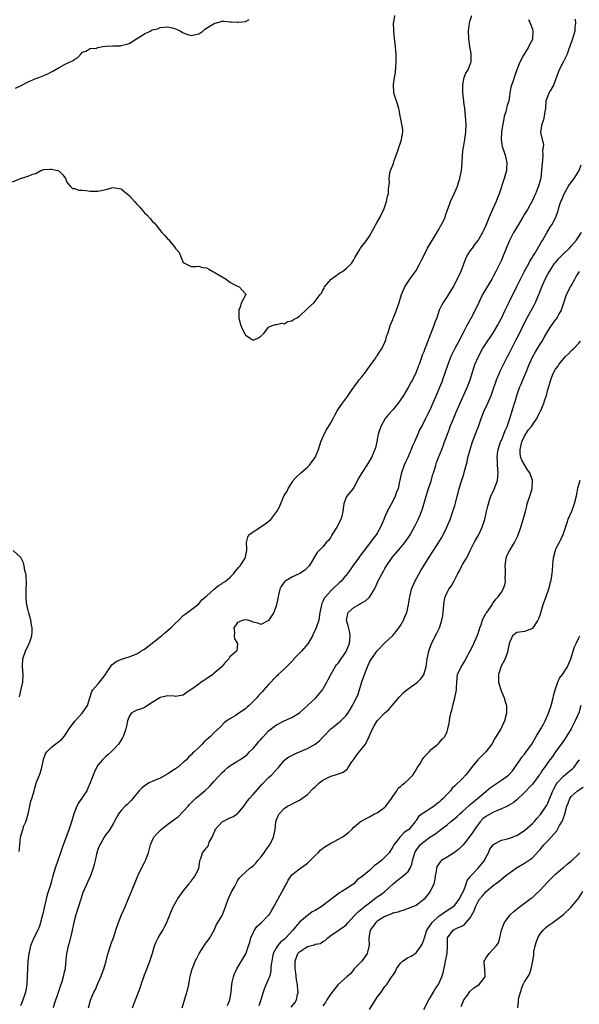
# Model space of a CAD drawing. Units: inches. Extents: x 2655000 to 2658000, y 1551019 to 1554000.
# Drawn here: x 2655199 to 2655343, y 1553244 to 1553498 of the extents above; entities that cross this region are included whole.
import ezdxf

# ---------------------------------------------------------------- set-up
doc = ezdxf.new("R2010")
doc.units = ezdxf.units.IN
doc.header["$MEASUREMENT"] = 0
doc.layers.add('LD26551551_2ft', color=191, linetype='Continuous')

msp = doc.modelspace()

# ---------------------------------------------------------------- linework, layer by layer
at = {"layer": 'LD26551551_2ft'}
for points, elevation in [([(2655197, 1553456.08), (2655199, 1553456.99), (2655201, 1553457.55), (2655202.08, 1553458.08), (2655203, 1553458.26), (2655204.23, 1553459), (2655204.79, 1553459.21), (2655205, 1553459.25), (2655206.63, 1553459.37), (2655207, 1553459.35), (2655208.69, 1553459), (2655209, 1553458.85), (2655209.9, 1553457.9), (2655210.64, 1553457), (2655211, 1553456.05), (2655211.84, 1553455), (2655212.41, 1553454.41), (2655213, 1553454.39), (2655213.97, 1553453.97), (2655215, 1553453.99), (2655215.83, 1553453.83), (2655217, 1553453.73), (2655219, 1553453.68), (2655219.85, 1553453.85), (2655221, 1553454.14), (2655222.54, 1553454.54), (2655223, 1553454.68), (2655224.39, 1553454.39), (2655225, 1553454.29), (2655225.68, 1553453.68), (2655226.53, 1553453), (2655227, 1553452.59), (2655228.38, 1553451), (2655229, 1553450.34), (2655229.68, 1553449.68), (2655231, 1553448.08), (2655231.57, 1553447.57), (2655232.51, 1553446.51), (2655233, 1553445.91), (2655233.48, 1553445.48), (2655233.89, 1553445), (2655235.48, 1553443), (2655236.28, 1553442.28), (2655237, 1553441.33), (2655237.18, 1553441.18), (2655238.62, 1553439.38), (2655238.98, 1553438.98), (2655239, 1553438.92), (2655239.9, 1553437.9), (2655240.24, 1553437), (2655241, 1553435.32), (2655241.48, 1553435), (2655243, 1553434.23), (2655244.23, 1553434.23), (2655245, 1553434.36), (2655245.99, 1553433.99), (2655247, 1553433.89), (2655247.55, 1553433.55), (2655248.58, 1553433), (2655249, 1553432.8), (2655251, 1553431.58), (2655252.02, 1553431), (2655253, 1553430.24), (2655253.81, 1553429.81), (2655255, 1553429.14), (2655255.43, 1553429), (2655257, 1553427.17), (2655257.21, 1553427), (2655257, 1553426.89), (2655255.98, 1553425), (2655255.57, 1553423.57), (2655255.29, 1553423), (2655255.31, 1553421.31), (2655255.28, 1553421), (2655255.38, 1553420.62), (2655255.85, 1553419), (2655256.19, 1553418.19), (2655256.84, 1553416.84), (2655257, 1553416.56), (2655258.26, 1553415.74), (2655259, 1553415.28), (2655260.25, 1553415.75), (2655261, 1553416.28), (2655261.74, 1553417), (2655263, 1553418.63), (2655263.89, 1553419), (2655264.74, 1553419.26), (2655265, 1553419.26), (2655266.41, 1553419.59), (2655267, 1553419.49), (2655267.95, 1553420.05), (2655269, 1553420.2), (2655269.45, 1553420.55), (2655270.29, 1553421), (2655271, 1553421.48), (2655273, 1553423.38), (2655273.85, 1553424.15), (2655274.7, 1553425), (2655275, 1553425.33), (2655276.26, 1553427), (2655276.6, 1553427.4), (2655277, 1553428.15), (2655277.32, 1553428.68), (2655277.42, 1553429), (2655279.14, 1553431), (2655281, 1553432.36), (2655281.38, 1553432.62), (2655282.04, 1553433), (2655283, 1553433.72), (2655284.37, 1553435), (2655285, 1553435.96), (2655285.33, 1553436.67), (2655286.35, 1553438.35), (2655286.72, 1553439), (2655288.23, 1553441), (2655289, 1553442.12), (2655289.51, 1553443), (2655290.01, 1553443.99), (2655291, 1553445.66), (2655291.75, 1553447), (2655292.12, 1553447.88), (2655292.72, 1553449), (2655293.43, 1553451), (2655293.63, 1553452.37), (2655293.89, 1553453), (2655293.91, 1553453.91), (2655294.01, 1553455), (2655294.17, 1553455.83), (2655294.07, 1553457), (2655294.26, 1553458.26), (2655294.46, 1553459), (2655295, 1553460.42), (2655295.17, 1553460.83), (2655295.32, 1553461.32), (2655296.37, 1553464.37), (2655296.55, 1553465), (2655297, 1553466.14), (2655297.3, 1553467), (2655297.48, 1553468.52), (2655297.58, 1553469), (2655297.58, 1553469.58), (2655297, 1553472.67), (2655296.93, 1553473), (2655296.65, 1553474.65), (2655296.58, 1553475), (2655295.94, 1553477), (2655295.68, 1553477.68), (2655295.31, 1553479), (2655295.27, 1553479.27), (2655295.19, 1553481), (2655295.19, 1553481.19), (2655295.47, 1553483), (2655295.72, 1553484.28), (2655295.78, 1553485.78), (2655295.9, 1553487), (2655295.86, 1553489), (2655295.78, 1553489.78), (2655295.68, 1553491), (2655295.54, 1553492.46), (2655295.45, 1553493), (2655295.26, 1553495), (2655295.27, 1553495.27), (2655295.2, 1553497), (2655295.26, 1553497.26), (2655295.57, 1553499)], 8486), ([(2655198.72, 1553283.28), (2655198.82, 1553285), (2655199.01, 1553287.01), (2655199.6, 1553289), (2655199.92, 1553289.92), (2655200.38, 1553291), (2655200.54, 1553291.46), (2655200.97, 1553293), (2655201.43, 1553295), (2655201.72, 1553296.28), (2655201.95, 1553297), (2655202.34, 1553298.34), (2655202.51, 1553299), (2655202.63, 1553299.37), (2655203.19, 1553301.19), (2655203.88, 1553303), (2655204.22, 1553303.78), (2655204.55, 1553305), (2655204.99, 1553307.01), (2655205.49, 1553308.51), (2655205.78, 1553309), (2655207, 1553310.27), (2655209.7, 1553312.3), (2655210.28, 1553313), (2655211, 1553314.03), (2655211.61, 1553315), (2655213.05, 1553316.95), (2655214.89, 1553319), (2655216.31, 1553321), (2655216.93, 1553322.93), (2655217.39, 1553324.61), (2655217.64, 1553325), (2655219, 1553326.49), (2655219.42, 1553327), (2655220.12, 1553327.88), (2655220.92, 1553329), (2655221, 1553329.17), (2655222.27, 1553331), (2655222.56, 1553331.44), (2655223, 1553331.82), (2655223.68, 1553332.32), (2655225.05, 1553332.95), (2655227, 1553333.56), (2655229, 1553334.32), (2655230.04, 1553335), (2655230.64, 1553335.36), (2655231, 1553335.55), (2655235, 1553338.72), (2655235.4, 1553339), (2655236.24, 1553339.76), (2655237.8, 1553341), (2655239, 1553342.26), (2655239.85, 1553343), (2655241, 1553344.2), (2655241.45, 1553344.55), (2655242.07, 1553345), (2655245, 1553347.2), (2655245.78, 1553348.22), (2655247, 1553349.23), (2655248.95, 1553351), (2655250.05, 1553351.95), (2655251, 1553352.45), (2655251.32, 1553352.68), (2655251.81, 1553353), (2655253, 1553354.03), (2655254, 1553355), (2655254.4, 1553355.6), (2655255, 1553356.21), (2655255.34, 1553356.66), (2655255.65, 1553357), (2655256.93, 1553359), (2655257.38, 1553361), (2655257.37, 1553361.37), (2655257.28, 1553363), (2655257.6, 1553364.4), (2655257.92, 1553365), (2655259, 1553365.83), (2655261, 1553367.1), (2655262.14, 1553367.86), (2655263.58, 1553369), (2655265.13, 1553371), (2655265.77, 1553372.23), (2655266.91, 1553375), (2655267, 1553375.16), (2655267.74, 1553376.26), (2655268.02, 1553377), (2655269, 1553378.45), (2655269.34, 1553379), (2655270.1, 1553379.9), (2655271.27, 1553381), (2655273, 1553382.49), (2655273.51, 1553383), (2655274.12, 1553383.88), (2655275.04, 1553385), (2655275.87, 1553387), (2655276.45, 1553389), (2655277.28, 1553391), (2655277.9, 1553392.1), (2655279, 1553393.89), (2655279.62, 1553395), (2655280.08, 1553395.92), (2655280.7, 1553397), (2655281, 1553397.49), (2655282.04, 1553399), (2655283.31, 1553400.69), (2655284.75, 1553402.75), (2655285.79, 1553404.21), (2655286.38, 1553405), (2655287, 1553405.78), (2655287.94, 1553407), (2655289, 1553408.47), (2655289.35, 1553409), (2655290.43, 1553410.43), (2655290.84, 1553411), (2655290.9, 1553411.1), (2655291, 1553411.22), (2655291.68, 1553412.32), (2655292.15, 1553413), (2655293, 1553414.75), (2655293.1, 1553415), (2655293.51, 1553416.49), (2655293.73, 1553417), (2655294.11, 1553418.11), (2655294.37, 1553419), (2655295, 1553420.61), (2655295.1, 1553420.9), (2655295.26, 1553421.26), (2655295.99, 1553423), (2655296.69, 1553425), (2655297.29, 1553427), (2655297.78, 1553428.22), (2655298.14, 1553429), (2655299.41, 1553431), (2655300.06, 1553431.94), (2655300.86, 1553433), (2655301, 1553433.22), (2655301.97, 1553435), (2655302.29, 1553435.71), (2655303, 1553437.04), (2655303.97, 1553439), (2655305, 1553440.69), (2655305.17, 1553441), (2655307, 1553443.98), (2655307.35, 1553444.65), (2655307.57, 1553445), (2655308.48, 1553447), (2655308.6, 1553447.4), (2655309.11, 1553448.89), (2655309.27, 1553449.27), (2655309.92, 1553451), (2655310.88, 1553453), (2655311.72, 1553455), (2655311.97, 1553455.97), (2655312.28, 1553457), (2655312.69, 1553459), (2655312.94, 1553461), (2655313.02, 1553463), (2655313.2, 1553464.8), (2655313.21, 1553465), (2655313.59, 1553467), (2655313.76, 1553468.24), (2655313.88, 1553469), (2655313.9, 1553471), (2655313.77, 1553473), (2655313.59, 1553475), (2655313.36, 1553476.64), (2655313.29, 1553477), (2655313.07, 1553479), (2655313.06, 1553480.94), (2655313.11, 1553481.11), (2655313.45, 1553483), (2655313.86, 1553484.14), (2655314.42, 1553485), (2655315, 1553486.43), (2655315.21, 1553487), (2655315.25, 1553488.75), (2655315.23, 1553489), (2655315.18, 1553489.18), (2655314.9, 1553490.9), (2655314.88, 1553491.12), (2655314.6, 1553493), (2655314.51, 1553495), (2655314.79, 1553497), (2655315, 1553497.74), (2655315.43, 1553499)], 8488), ([(2655197.77, 1553480.23), (2655199, 1553480.89), (2655201, 1553481.94), (2655203, 1553482.75), (2655203.73, 1553483), (2655204.65, 1553483.35), (2655205, 1553483.52), (2655206.06, 1553483.94), (2655207, 1553484.5), (2655207.36, 1553484.64), (2655209, 1553485.63), (2655210.34, 1553486.34), (2655212.62, 1553487.38), (2655213, 1553487.79), (2655213.78, 1553488.22), (2655214.57, 1553489), (2655215, 1553489.53), (2655215.84, 1553489.84), (2655217, 1553490.47), (2655218.63, 1553490.63), (2655219, 1553490.75), (2655220.22, 1553491), (2655220.91, 1553491.09), (2655222.79, 1553491.21), (2655223, 1553491.23), (2655224.77, 1553491.23), (2655225, 1553491.27), (2655226.41, 1553491.59), (2655227, 1553491.8), (2655227.77, 1553492.23), (2655228.91, 1553493), (2655231, 1553494.31), (2655232.46, 1553495), (2655233, 1553495.29), (2655234.39, 1553495.61), (2655235, 1553495.96), (2655236, 1553496), (2655237, 1553496.11), (2655238.18, 1553495.82), (2655239, 1553495.6), (2655239.42, 1553495.42), (2655240.26, 1553495), (2655240.71, 1553494.71), (2655241, 1553494.58), (2655242.15, 1553494.15), (2655243, 1553493.86), (2655244.12, 1553494.12), (2655245, 1553494.25), (2655246.02, 1553495), (2655246.55, 1553495.45), (2655247, 1553495.74), (2655249, 1553496.99), (2655251, 1553497.52), (2655251.52, 1553497.52), (2655253, 1553497.4), (2655253.35, 1553497.35), (2655255, 1553497.26), (2655255.27, 1553497.27), (2655257, 1553497.51), (2655257.98, 1553497.98)], 8484), ([(2655330.01, 1553498.01), (2655330.46, 1553497), (2655331, 1553495.51), (2655331.15, 1553495), (2655331.07, 1553493.07), (2655331.07, 1553493), (2655331, 1553492.84), (2655330.36, 1553491.64), (2655330.13, 1553491), (2655328.87, 1553489), (2655328.75, 1553488.75), (2655327.76, 1553487), (2655327, 1553485.02), (2655326.47, 1553483.53), (2655326.31, 1553483), (2655325.94, 1553481.94), (2655325.6, 1553481), (2655325.48, 1553480.52), (2655325.19, 1553479), (2655324.93, 1553477), (2655324.44, 1553475.56), (2655324.36, 1553475), (2655324.14, 1553474.14), (2655323.74, 1553473), (2655323.61, 1553472.39), (2655323.35, 1553471), (2655323.07, 1553469.07), (2655322.94, 1553467), (2655323.23, 1553465.23), (2655323.3, 1553465), (2655323.48, 1553464.52), (2655324, 1553463), (2655324.17, 1553462.17), (2655324.45, 1553461), (2655324.36, 1553459.64), (2655324.3, 1553459), (2655323.75, 1553457), (2655322.42, 1553453), (2655322.01, 1553451.99), (2655321.63, 1553451), (2655320.71, 1553449), (2655319.84, 1553447), (2655319, 1553444.86), (2655318.43, 1553443.57), (2655318.15, 1553443), (2655317, 1553441.02), (2655316.11, 1553439.89), (2655315.44, 1553439), (2655315, 1553438.36), (2655314.14, 1553437), (2655313.77, 1553436.23), (2655312.56, 1553433), (2655311.62, 1553431), (2655310.54, 1553429), (2655309.94, 1553428.06), (2655309, 1553426.52), (2655307.97, 1553425), (2655307.63, 1553424.37), (2655306.99, 1553423), (2655306.34, 1553421), (2655305.97, 1553420.03), (2655305.62, 1553419), (2655303.46, 1553413.46), (2655303.19, 1553412.81), (2655303, 1553412.26), (2655302.62, 1553411.38), (2655302.25, 1553410.25), (2655301.78, 1553409), (2655301.56, 1553408.44), (2655301.07, 1553407), (2655300.09, 1553405), (2655299.66, 1553404.34), (2655299.01, 1553403), (2655297.75, 1553401), (2655297, 1553399.85), (2655296.41, 1553399), (2655295, 1553397.23), (2655293.93, 1553396.07), (2655293.07, 1553395), (2655291.89, 1553393), (2655291.7, 1553392.3), (2655291.24, 1553391), (2655291, 1553389.64), (2655290.87, 1553389), (2655290.52, 1553387.48), (2655290.38, 1553387), (2655289.53, 1553385), (2655289.32, 1553384.68), (2655288.33, 1553383), (2655287.03, 1553381), (2655286.3, 1553379.7), (2655285, 1553377.25), (2655284.83, 1553377), (2655283.16, 1553375), (2655283, 1553374.72), (2655282.35, 1553373), (2655282.2, 1553371.8), (2655282.13, 1553371), (2655281.85, 1553369.85), (2655281.65, 1553369), (2655280.56, 1553367), (2655279.32, 1553365), (2655279.21, 1553364.79), (2655279, 1553364.46), (2655278.4, 1553363.6), (2655277.86, 1553363), (2655277, 1553361.91), (2655276.07, 1553361), (2655275.55, 1553360.45), (2655274.76, 1553359.24), (2655274.64, 1553359), (2655274.16, 1553358.16), (2655273.45, 1553357), (2655272.22, 1553355.78), (2655271.02, 1553355), (2655269, 1553354.06), (2655267.2, 1553353), (2655267.1, 1553352.9), (2655267, 1553352.78), (2655266.27, 1553351.73), (2655265.91, 1553351), (2655265.55, 1553349.55), (2655265.43, 1553349), (2655265.4, 1553348.6), (2655265, 1553346.94), (2655264.32, 1553345), (2655263, 1553342.95), (2655261, 1553341.87), (2655260.2, 1553342.2), (2655259, 1553342.52), (2655258.66, 1553342.66), (2655257.66, 1553343), (2655257, 1553343.09), (2655256.46, 1553343), (2655255, 1553342.42), (2655254.05, 1553341), (2655254.22, 1553339.78), (2655254.14, 1553339), (2655254.19, 1553338.19), (2655255, 1553337.01), (2655255.02, 1553337), (2655255, 1553336.93), (2655254.79, 1553335.21), (2655254.73, 1553335), (2655253, 1553333.55), (2655252.71, 1553333), (2655251.84, 1553332.16), (2655251, 1553331.11), (2655250.93, 1553331), (2655249, 1553329.31), (2655248.61, 1553329), (2655247, 1553327.88), (2655246.44, 1553327.56), (2655245.61, 1553327), (2655245, 1553326.51), (2655243.16, 1553325.16), (2655241.76, 1553324.24), (2655241, 1553323.68), (2655240.41, 1553323.59), (2655239, 1553323.29), (2655238.63, 1553323.37), (2655237, 1553323.52), (2655235, 1553323.07), (2655234.93, 1553323), (2655233, 1553321.75), (2655231, 1553320.51), (2655229.94, 1553320.06), (2655229, 1553319.78), (2655228.47, 1553319.53), (2655227.59, 1553319), (2655227, 1553318.15), (2655226.62, 1553317), (2655226.37, 1553315.63), (2655226.2, 1553315), (2655225.71, 1553313.71), (2655225.51, 1553313), (2655225.36, 1553312.64), (2655224.28, 1553311), (2655223, 1553309.61), (2655222.39, 1553309), (2655221.66, 1553308.34), (2655221, 1553307.81), (2655220.19, 1553307), (2655219, 1553305.59), (2655218.62, 1553305), (2655218.12, 1553303.88), (2655217.75, 1553303), (2655217.02, 1553301), (2655216.37, 1553299.63), (2655216.09, 1553299), (2655214.04, 1553295.96), (2655213.57, 1553295), (2655212.8, 1553293), (2655212.18, 1553291), (2655211.38, 1553288.62), (2655211, 1553287.52), (2655209.78, 1553284.22), (2655209.36, 1553283), (2655207.92, 1553279), (2655207.35, 1553277), (2655207, 1553275.66), (2655206.72, 1553274.72), (2655205.89, 1553272.11), (2655205.23, 1553269.23), (2655204.74, 1553267.26), (2655204.7, 1553267), (2655204.22, 1553265), (2655203.94, 1553264.06), (2655203.53, 1553263), (2655202.5, 1553261), (2655202.01, 1553259.99), (2655201.64, 1553259), (2655201.27, 1553257.27), (2655201.19, 1553257), (2655200.94, 1553255), (2655200.79, 1553253), (2655200.77, 1553251.23), (2655200.68, 1553249), (2655200.34, 1553247), (2655199.96, 1553245.96), (2655199.65, 1553245), (2655199.47, 1553244.53), (2655199, 1553243.49)], 8490), ([(2655342.04, 1553498.04), (2655342.11, 1553497), (2655341.99, 1553496.01), (2655341.91, 1553495), (2655341.25, 1553492.75), (2655340.76, 1553491.24), (2655340.44, 1553490.44), (2655339.95, 1553489), (2655339.67, 1553488.33), (2655339, 1553487.16), (2655337.87, 1553485), (2655337.66, 1553484.34), (2655336.45, 1553481), (2655335.56, 1553479.56), (2655335.27, 1553479), (2655335, 1553478.33), (2655334.51, 1553477), (2655334.39, 1553475), (2655334.24, 1553474.24), (2655334.08, 1553473), (2655333.91, 1553472.09), (2655333.44, 1553471), (2655333.14, 1553469), (2655333.13, 1553468.87), (2655333.5, 1553467), (2655333.85, 1553465.85), (2655333.76, 1553465), (2655333.64, 1553464.36), (2655333.7, 1553463), (2655333.6, 1553461.6), (2655333.53, 1553461), (2655333.38, 1553459), (2655333.18, 1553457.18), (2655333.15, 1553457), (2655333.11, 1553456.89), (2655333, 1553456.45), (2655332.61, 1553455), (2655332.36, 1553454.36), (2655331.78, 1553453), (2655331.52, 1553452.48), (2655331, 1553451.31), (2655330.66, 1553450.66), (2655329.73, 1553449), (2655329.45, 1553448.55), (2655329, 1553447.73), (2655328.57, 1553447), (2655327.91, 1553445.91), (2655326.44, 1553443.56), (2655326.14, 1553443), (2655325.14, 1553441), (2655324.54, 1553439.46), (2655323.85, 1553437.85), (2655323.51, 1553437), (2655323, 1553435.88), (2655321.6, 1553433), (2655321, 1553431.85), (2655320.54, 1553431), (2655318.17, 1553427), (2655317.16, 1553425), (2655316.27, 1553423), (2655315.23, 1553421), (2655314.41, 1553419.59), (2655314.09, 1553419), (2655313.03, 1553416.97), (2655312.02, 1553415), (2655311, 1553413.08), (2655310.31, 1553411.69), (2655310, 1553411), (2655309.2, 1553409), (2655307.86, 1553405), (2655307.62, 1553404.38), (2655307, 1553402.85), (2655306.16, 1553401), (2655305.32, 1553399), (2655305, 1553398.2), (2655304.45, 1553397), (2655303.96, 1553396.04), (2655303.48, 1553395), (2655303, 1553394.05), (2655302.43, 1553393), (2655301.91, 1553392.09), (2655301.46, 1553391), (2655300.57, 1553389), (2655300.06, 1553387.94), (2655299.74, 1553387), (2655298.87, 1553385), (2655298.27, 1553383.73), (2655297.94, 1553383), (2655297.24, 1553381), (2655297.21, 1553380.79), (2655296.87, 1553379.13), (2655296.76, 1553378.76), (2655296.39, 1553377), (2655296, 1553376), (2655295.64, 1553375), (2655295, 1553373.71), (2655294.05, 1553371.95), (2655293.6, 1553371), (2655293, 1553369.65), (2655292.74, 1553369), (2655292.2, 1553367.8), (2655291.87, 1553367), (2655291, 1553365.49), (2655290.69, 1553365), (2655289.95, 1553364.05), (2655289, 1553362.75), (2655287.65, 1553361), (2655286.52, 1553359.48), (2655286.19, 1553359), (2655284.72, 1553357), (2655284.01, 1553355.99), (2655283, 1553354.64), (2655281.6, 1553353), (2655281.31, 1553352.69), (2655279.49, 1553351), (2655279, 1553350.53), (2655277.64, 1553349), (2655277.36, 1553348.64), (2655277, 1553347.78), (2655276.71, 1553347.29), (2655276.61, 1553347), (2655276.54, 1553346.54), (2655276.2, 1553345), (2655275.91, 1553343), (2655275.28, 1553341), (2655275.2, 1553340.8), (2655274.51, 1553339.49), (2655274.29, 1553339), (2655273.08, 1553336.92), (2655271.46, 1553335), (2655271, 1553334.5), (2655269.54, 1553333), (2655269.29, 1553332.71), (2655268.32, 1553331.68), (2655267.61, 1553331), (2655267, 1553330.36), (2655265.49, 1553329), (2655265.26, 1553328.74), (2655265, 1553328.51), (2655263, 1553326.38), (2655261.79, 1553325), (2655261.39, 1553324.61), (2655261, 1553324.16), (2655260.4, 1553323.6), (2655259.93, 1553323), (2655259, 1553322.01), (2655257.96, 1553321), (2655257.43, 1553320.57), (2655257, 1553320.16), (2655255.28, 1553319), (2655255, 1553318.78), (2655254.34, 1553318.34), (2655253, 1553317.54), (2655252.2, 1553317), (2655251.53, 1553316.47), (2655250.56, 1553315.44), (2655249, 1553314.03), (2655247.97, 1553313), (2655247, 1553312.13), (2655246.39, 1553311.61), (2655245.85, 1553311), (2655245, 1553310.18), (2655243.82, 1553309), (2655243.35, 1553308.65), (2655243, 1553308.26), (2655242.32, 1553307.68), (2655241.81, 1553307), (2655241, 1553306.31), (2655239.53, 1553305), (2655239, 1553304.63), (2655237, 1553303.34), (2655235, 1553302.26), (2655233, 1553301.39), (2655232.17, 1553301), (2655231, 1553300.26), (2655230.33, 1553299.67), (2655229.61, 1553299), (2655229, 1553298.3), (2655227.97, 1553297), (2655227.53, 1553296.47), (2655227, 1553295.98), (2655226.53, 1553295.47), (2655226.02, 1553295), (2655225, 1553293.89), (2655224.26, 1553293), (2655223.18, 1553291), (2655223, 1553290.63), (2655222.06, 1553289), (2655221.61, 1553288.39), (2655221, 1553287.66), (2655220.56, 1553287), (2655220.04, 1553286.04), (2655219.46, 1553285), (2655219.31, 1553284.69), (2655219, 1553283.84), (2655218.66, 1553282.66), (2655218.25, 1553281), (2655218.03, 1553279.97), (2655217.77, 1553279), (2655217.09, 1553277), (2655216.39, 1553275.61), (2655216.11, 1553275), (2655215.43, 1553273.43), (2655215.22, 1553273), (2655215, 1553272.41), (2655214.56, 1553271), (2655213.25, 1553267), (2655212.77, 1553265), (2655212.36, 1553263), (2655212.17, 1553262.17), (2655211.46, 1553259.46), (2655211.32, 1553259), (2655210.9, 1553257), (2655210.73, 1553255.27), (2655210.68, 1553255), (2655210.64, 1553254.64), (2655210.5, 1553253), (2655210.19, 1553251.81), (2655210.04, 1553251), (2655209.66, 1553249.66), (2655209.3, 1553248.7), (2655209, 1553247.68), (2655208.69, 1553246.69), (2655207.83, 1553244.17), (2655207.45, 1553243)], 8492), ([(2655216.54, 1553243), (2655217.03, 1553244.97), (2655217.89, 1553247), (2655218.32, 1553247.68), (2655219, 1553249.22), (2655219.74, 1553251), (2655220.48, 1553253), (2655221.08, 1553255), (2655221.46, 1553256.54), (2655221.9, 1553257.9), (2655222.23, 1553259), (2655222.42, 1553259.58), (2655223, 1553261.04), (2655223.64, 1553263), (2655224.28, 1553265), (2655225.09, 1553267), (2655226, 1553269), (2655226.73, 1553270.73), (2655227.63, 1553273), (2655229.3, 1553277), (2655230.22, 1553279), (2655231, 1553280.49), (2655231.25, 1553281), (2655232.02, 1553283), (2655232.55, 1553285), (2655233, 1553286.08), (2655233.42, 1553287), (2655234.16, 1553287.84), (2655235.26, 1553289), (2655237, 1553290.35), (2655238.53, 1553291.47), (2655239, 1553291.87), (2655239.7, 1553292.3), (2655241, 1553293.6), (2655242.27, 1553295), (2655242.6, 1553295.4), (2655244.15, 1553297), (2655246.54, 1553299), (2655247.85, 1553300.15), (2655249, 1553301.46), (2655251, 1553303.66), (2655251.73, 1553304.27), (2655252.46, 1553305), (2655253, 1553305.42), (2655254.12, 1553306.12), (2655255, 1553306.64), (2655255.54, 1553307), (2655256.47, 1553307.53), (2655257, 1553307.96), (2655257.55, 1553308.45), (2655258.05, 1553309), (2655259, 1553309.93), (2655259.93, 1553311), (2655260.41, 1553311.59), (2655261, 1553312.24), (2655261.35, 1553312.65), (2655261.68, 1553313), (2655263, 1553314.45), (2655264.4, 1553315.6), (2655265, 1553316.02), (2655267, 1553317.03), (2655269, 1553317.88), (2655270.95, 1553319.05), (2655273, 1553320.96), (2655275.15, 1553323), (2655276.04, 1553323.96), (2655276.87, 1553325), (2655277, 1553325.19), (2655278.04, 1553327), (2655278.35, 1553327.65), (2655279.04, 1553329), (2655280.18, 1553331), (2655280.52, 1553331.48), (2655281, 1553332.03), (2655283, 1553334.95), (2655283.58, 1553336.42), (2655283.83, 1553337), (2655283.96, 1553337.96), (2655284.06, 1553339), (2655283.81, 1553340.19), (2655283.54, 1553341.54), (2655283.12, 1553343), (2655283.4, 1553344.6), (2655283.54, 1553345), (2655285, 1553346.3), (2655286.19, 1553347), (2655286.73, 1553347.27), (2655287, 1553347.47), (2655288.01, 1553347.99), (2655289.04, 1553348.96), (2655290.26, 1553351), (2655290.52, 1553351.48), (2655291.17, 1553353), (2655291.33, 1553353.33), (2655292.24, 1553355), (2655292.54, 1553355.46), (2655293, 1553356.34), (2655293.24, 1553356.76), (2655293.36, 1553357), (2655294.81, 1553359.19), (2655297, 1553361.65), (2655298.14, 1553363), (2655299, 1553364.28), (2655299.47, 1553365), (2655300.71, 1553367.29), (2655301.4, 1553368.6), (2655301.59, 1553369), (2655301.96, 1553369.96), (2655302.41, 1553371), (2655302.56, 1553371.44), (2655303.59, 1553375), (2655303.89, 1553375.89), (2655304.24, 1553377), (2655304.9, 1553378.9), (2655305.36, 1553380.64), (2655305.52, 1553381), (2655305.76, 1553381.77), (2655306.09, 1553383), (2655306.32, 1553383.68), (2655306.82, 1553385), (2655307.63, 1553387), (2655308.04, 1553387.96), (2655308.37, 1553389), (2655309.09, 1553391), (2655309.64, 1553392.36), (2655309.84, 1553393), (2655310.39, 1553394.39), (2655311, 1553395.85), (2655311.36, 1553396.64), (2655313, 1553400.38), (2655314.19, 1553403), (2655314.94, 1553405), (2655315.53, 1553407), (2655316.2, 1553409), (2655317.07, 1553411), (2655318.14, 1553413), (2655319, 1553414.34), (2655320.81, 1553417), (2655321.98, 1553419), (2655323, 1553420.95), (2655323.98, 1553423), (2655324.29, 1553423.71), (2655325, 1553425.05), (2655327, 1553429.07), (2655327.93, 1553431), (2655329, 1553433.03), (2655330.07, 1553435), (2655330.37, 1553435.63), (2655331, 1553436.62), (2655331.13, 1553436.87), (2655331.6, 1553437.6), (2655333, 1553439.99), (2655333.35, 1553440.65), (2655333.59, 1553441), (2655334.49, 1553442.49), (2655334.85, 1553443.15), (2655335.6, 1553444.4), (2655336.04, 1553445), (2655337, 1553446.81), (2655337.09, 1553447), (2655337.59, 1553448.41), (2655338.03, 1553450.03), (2655338.35, 1553451), (2655338.56, 1553451.44), (2655339, 1553452.61), (2655339.17, 1553453), (2655340.36, 1553455), (2655340.61, 1553455.39), (2655341, 1553455.95), (2655341.46, 1553456.54), (2655341.78, 1553457), (2655343.04, 1553459), (2655343.54, 1553460.46)], 8494), ([(2655227.87, 1553243), (2655228.66, 1553245), (2655229, 1553245.93), (2655229.43, 1553247), (2655229.85, 1553248.15), (2655230.11, 1553249), (2655230.8, 1553251), (2655231, 1553251.52), (2655231.44, 1553252.56), (2655232.41, 1553255), (2655233.04, 1553257.04), (2655233.61, 1553259), (2655233.99, 1553260.01), (2655234.51, 1553261), (2655235.71, 1553263), (2655236.16, 1553263.84), (2655236.72, 1553265), (2655237, 1553265.69), (2655237.5, 1553267), (2655238.37, 1553269), (2655239.51, 1553271), (2655241, 1553273.12), (2655242.49, 1553275), (2655242.7, 1553275.3), (2655243, 1553275.62), (2655244.04, 1553277), (2655245, 1553279), (2655245.22, 1553280.78), (2655245.29, 1553281), (2655245.48, 1553281.48), (2655245.92, 1553283), (2655246.45, 1553283.55), (2655247, 1553284.23), (2655247.36, 1553284.64), (2655247.5, 1553285), (2655247.71, 1553285.71), (2655248.41, 1553287), (2655249.18, 1553288.82), (2655249.23, 1553289), (2655251, 1553290.99), (2655253, 1553292.01), (2655253.76, 1553292.24), (2655254.92, 1553293), (2655255, 1553293.07), (2655256.57, 1553295), (2655257.59, 1553296.41), (2655258.07, 1553297), (2655259, 1553298.02), (2655261.34, 1553300.66), (2655261.69, 1553301), (2655263, 1553302.42), (2655263.7, 1553303), (2655265, 1553304.48), (2655265.51, 1553305), (2655267, 1553306.8), (2655267.21, 1553307), (2655268.24, 1553307.76), (2655269, 1553308.08), (2655269.57, 1553308.43), (2655271, 1553308.99), (2655273, 1553309.93), (2655274.97, 1553311.03), (2655276.14, 1553311.86), (2655277, 1553312.81), (2655277.1, 1553312.9), (2655279, 1553314.95), (2655280.18, 1553315.82), (2655281.62, 1553317), (2655283, 1553318.44), (2655283.41, 1553319), (2655284.04, 1553319.96), (2655284.64, 1553321), (2655285, 1553321.68), (2655285.63, 1553323), (2655286.05, 1553323.95), (2655287.05, 1553327.05), (2655287.71, 1553329), (2655288.14, 1553330.13), (2655288.48, 1553331), (2655288.65, 1553331.35), (2655289, 1553332.14), (2655289.5, 1553333), (2655291, 1553335.09), (2655293, 1553337.14), (2655295, 1553339.05), (2655295.89, 1553340.11), (2655296.57, 1553341), (2655297, 1553341.61), (2655297.77, 1553343), (2655298.16, 1553343.84), (2655298.63, 1553345), (2655299.1, 1553347), (2655299.35, 1553348.65), (2655299.38, 1553349), (2655299.48, 1553349.48), (2655299.87, 1553351), (2655300.71, 1553353), (2655302.22, 1553355.79), (2655303, 1553357.06), (2655304.22, 1553359), (2655305.32, 1553360.68), (2655305.5, 1553361), (2655306.86, 1553363.14), (2655307.63, 1553364.37), (2655307.98, 1553365), (2655308.97, 1553367), (2655309.78, 1553369), (2655310.5, 1553371), (2655310.61, 1553371.39), (2655311, 1553372.52), (2655311.22, 1553373.22), (2655311.64, 1553375), (2655311.86, 1553375.86), (2655312.13, 1553377), (2655312.63, 1553378.63), (2655313.31, 1553380.69), (2655313.47, 1553381.47), (2655314.15, 1553383.85), (2655314.4, 1553385), (2655314.95, 1553387), (2655315.59, 1553389), (2655316.49, 1553391.51), (2655317.07, 1553393), (2655317.81, 1553395), (2655318.61, 1553397), (2655319.51, 1553399), (2655320.35, 1553401), (2655321.07, 1553403), (2655321.56, 1553404.44), (2655321.79, 1553405), (2655322.39, 1553406.39), (2655322.74, 1553407.26), (2655323.37, 1553408.63), (2655324.55, 1553411), (2655325, 1553411.81), (2655325.58, 1553413), (2655326.78, 1553415.22), (2655327.69, 1553417), (2655328.64, 1553419), (2655329.63, 1553421), (2655331, 1553423.48), (2655331.56, 1553424.44), (2655331.84, 1553425), (2655332.43, 1553426.43), (2655332.78, 1553427.22), (2655333.42, 1553429), (2655334.3, 1553431), (2655335, 1553432.3), (2655335.41, 1553433), (2655336.75, 1553435), (2655337, 1553435.32), (2655337.78, 1553436.22), (2655338.54, 1553437), (2655339, 1553437.51), (2655340.56, 1553439), (2655341, 1553439.49), (2655342.28, 1553441), (2655343, 1553441.97), (2655343.7, 1553443)], 8496), ([(2655240.68, 1553243), (2655241.26, 1553244.74), (2655241.93, 1553247), (2655242.14, 1553247.86), (2655242.39, 1553249), (2655242.66, 1553250.66), (2655242.73, 1553251), (2655243, 1553252.09), (2655243.26, 1553253), (2655243.42, 1553253.42), (2655244.09, 1553255), (2655244.41, 1553255.59), (2655245.1, 1553257), (2655246.63, 1553259.37), (2655247, 1553259.91), (2655247.46, 1553260.54), (2655247.83, 1553261), (2655248.97, 1553263), (2655249.56, 1553264.44), (2655249.91, 1553265), (2655251, 1553266.83), (2655251.63, 1553268.37), (2655251.84, 1553269), (2655252.57, 1553271), (2655253.3, 1553272.7), (2655254.17, 1553274.17), (2655255, 1553275.71), (2655255.52, 1553276.48), (2655256, 1553277), (2655257, 1553278.01), (2655258.14, 1553279), (2655258.66, 1553279.34), (2655259, 1553279.61), (2655259.68, 1553280.32), (2655260.22, 1553281), (2655261, 1553281.87), (2655261.82, 1553283), (2655262.3, 1553283.7), (2655263, 1553284.57), (2655263.17, 1553284.83), (2655263.32, 1553285), (2655264.29, 1553287), (2655264.67, 1553289), (2655264.86, 1553291), (2655265, 1553291.48), (2655265.47, 1553292.53), (2655265.75, 1553293), (2655267, 1553294.43), (2655267.87, 1553295), (2655268.65, 1553295.35), (2655269, 1553295.55), (2655269.94, 1553296.06), (2655271, 1553296.52), (2655271.53, 1553297), (2655273, 1553298.01), (2655274.46, 1553299.54), (2655275, 1553300.04), (2655275.5, 1553300.5), (2655276.07, 1553301), (2655277, 1553301.75), (2655279, 1553302.72), (2655279.97, 1553303), (2655281, 1553303.33), (2655282.22, 1553303.78), (2655283.34, 1553304.66), (2655283.48, 1553305), (2655284.49, 1553306.49), (2655284.86, 1553307), (2655285.78, 1553308.22), (2655287.96, 1553311), (2655288.96, 1553313), (2655289.79, 1553315), (2655290.23, 1553315.77), (2655291, 1553317.01), (2655293, 1553319.08), (2655294.03, 1553319.97), (2655294.85, 1553321), (2655296.75, 1553323.25), (2655297, 1553323.47), (2655297.73, 1553324.27), (2655298.64, 1553325), (2655299, 1553325.32), (2655301, 1553326.72), (2655301.35, 1553327), (2655302.18, 1553327.82), (2655303, 1553328.93), (2655303.03, 1553329), (2655303.59, 1553331), (2655303.9, 1553333), (2655304.14, 1553334.14), (2655304.27, 1553335), (2655304.96, 1553337), (2655306.37, 1553339.63), (2655307.02, 1553341), (2655307.7, 1553343), (2655307.91, 1553344.09), (2655308.01, 1553345), (2655308.09, 1553346.09), (2655308.28, 1553347.72), (2655308.55, 1553349), (2655309, 1553350.1), (2655309.5, 1553351), (2655310.13, 1553351.87), (2655310.76, 1553353), (2655311.78, 1553355), (2655312.24, 1553355.76), (2655312.78, 1553357), (2655313, 1553357.39), (2655313.98, 1553359), (2655314.38, 1553359.62), (2655315, 1553361), (2655316, 1553363), (2655316.37, 1553363.63), (2655317.07, 1553364.93), (2655318.09, 1553367), (2655318.78, 1553369), (2655319.2, 1553371), (2655319.55, 1553372.45), (2655319.65, 1553373), (2655319.94, 1553373.94), (2655320.33, 1553375), (2655321.16, 1553376.84), (2655321.98, 1553379), (2655322.21, 1553381), (2655322, 1553383), (2655321.98, 1553384.02), (2655321.91, 1553385), (2655322.03, 1553386.03), (2655322.19, 1553387), (2655322.82, 1553389), (2655323, 1553389.4), (2655324.02, 1553391.98), (2655324.5, 1553393), (2655325.22, 1553395), (2655325.62, 1553396.38), (2655325.81, 1553397), (2655326.11, 1553398.11), (2655326.38, 1553399), (2655326.54, 1553399.46), (2655326.99, 1553401), (2655327.71, 1553403), (2655328.1, 1553403.9), (2655328.53, 1553405), (2655329.36, 1553407), (2655330.16, 1553409), (2655331, 1553410.87), (2655331.79, 1553412.21), (2655333, 1553414.21), (2655333.51, 1553415), (2655334.07, 1553415.93), (2655335, 1553417.6), (2655335.95, 1553419), (2655337, 1553420.45), (2655337.24, 1553420.76), (2655337.4, 1553421), (2655337.86, 1553421.86), (2655338.51, 1553423), (2655338.64, 1553423.36), (2655339.11, 1553424.89), (2655339.82, 1553427), (2655340.86, 1553429), (2655341, 1553429.24), (2655341.95, 1553431), (2655342.33, 1553431.67), (2655343.15, 1553433)], 8498), ([(2655252.39, 1553243.61), (2655253.04, 1553245), (2655253.34, 1553247), (2655253.48, 1553249), (2655253.63, 1553249.63), (2655253.92, 1553251), (2655254.23, 1553251.77), (2655254.8, 1553253), (2655257.1, 1553256.9), (2655257.19, 1553257.19), (2655257.85, 1553259), (2655258.12, 1553259.88), (2655258.42, 1553261), (2655259, 1553262.36), (2655259.35, 1553263), (2655260, 1553264), (2655261.14, 1553265), (2655263, 1553266.85), (2655263.13, 1553267), (2655263.85, 1553268.15), (2655264.35, 1553269), (2655265, 1553270.3), (2655265.96, 1553272.04), (2655266.51, 1553273), (2655267, 1553273.97), (2655267.65, 1553275), (2655268.08, 1553275.92), (2655268.78, 1553277), (2655269, 1553277.29), (2655270.14, 1553278.14), (2655271, 1553278.82), (2655271.2, 1553279), (2655273, 1553280.3), (2655273.67, 1553281), (2655275, 1553282.32), (2655275.76, 1553283), (2655276.35, 1553283.65), (2655277, 1553284.18), (2655277.48, 1553284.52), (2655278.32, 1553285), (2655279, 1553285.45), (2655279.93, 1553285.93), (2655281, 1553286.52), (2655281.93, 1553287), (2655282.53, 1553287.47), (2655283, 1553287.79), (2655283.68, 1553288.32), (2655284.47, 1553289), (2655285, 1553289.55), (2655286.59, 1553291), (2655286.84, 1553291.16), (2655287, 1553291.23), (2655288.14, 1553291.86), (2655289, 1553292.26), (2655289.45, 1553292.55), (2655290.33, 1553293), (2655291, 1553293.32), (2655293, 1553294.76), (2655293.21, 1553295), (2655294.67, 1553297), (2655295, 1553297.51), (2655296.03, 1553299), (2655296.38, 1553299.62), (2655297, 1553300.1), (2655297.45, 1553300.55), (2655298.13, 1553301), (2655299, 1553301.79), (2655300.14, 1553303), (2655301, 1553304.36), (2655301.23, 1553304.77), (2655302.05, 1553306.05), (2655302.62, 1553307), (2655302.77, 1553307.23), (2655303, 1553307.54), (2655303.68, 1553308.32), (2655304.42, 1553309), (2655305, 1553309.68), (2655306.66, 1553311), (2655307, 1553311.35), (2655307.74, 1553312.26), (2655308.43, 1553313), (2655309, 1553314.3), (2655309.24, 1553315), (2655309.55, 1553316.45), (2655309.69, 1553317.69), (2655310.01, 1553319), (2655310.24, 1553319.76), (2655310.48, 1553321), (2655311.01, 1553323), (2655311.38, 1553324.62), (2655311.45, 1553325), (2655311.45, 1553325.45), (2655311.55, 1553327), (2655311.71, 1553329), (2655312.61, 1553331), (2655312.79, 1553331.21), (2655313, 1553331.51), (2655313.58, 1553332.42), (2655313.83, 1553333), (2655315, 1553335.11), (2655315.64, 1553336.36), (2655315.95, 1553337), (2655316.8, 1553339), (2655317, 1553339.58), (2655317.44, 1553341), (2655317.76, 1553341.76), (2655318.18, 1553343), (2655318.36, 1553343.64), (2655319, 1553344.68), (2655319.22, 1553345), (2655319.84, 1553345.84), (2655320.62, 1553347), (2655320.76, 1553347.24), (2655321.6, 1553348.4), (2655322.15, 1553349), (2655323, 1553350.19), (2655323.46, 1553351), (2655323.91, 1553352.09), (2655324.08, 1553353), (2655323.97, 1553353.97), (2655324.08, 1553355), (2655324.09, 1553355.91), (2655323.98, 1553357), (2655324.26, 1553359), (2655324.44, 1553359.56), (2655325.1, 1553360.9), (2655326.4, 1553363), (2655327.25, 1553364.75), (2655327.35, 1553365), (2655328.03, 1553367), (2655328.66, 1553369), (2655329.2, 1553371), (2655329.55, 1553372.45), (2655329.7, 1553373), (2655330.48, 1553375.52), (2655330.92, 1553377), (2655331.07, 1553379), (2655330.39, 1553381), (2655329.75, 1553381.75), (2655328.25, 1553384.25), (2655328.06, 1553385), (2655327.88, 1553385.88), (2655327.83, 1553387), (2655328.26, 1553389), (2655329, 1553390.5), (2655329.96, 1553392.04), (2655330.75, 1553393), (2655331, 1553393.41), (2655332.12, 1553395), (2655332.39, 1553395.61), (2655333.14, 1553397), (2655333.27, 1553397.27), (2655333.97, 1553399), (2655334.19, 1553399.81), (2655334.61, 1553401), (2655335, 1553402.54), (2655335.14, 1553403), (2655335.62, 1553404.38), (2655335.75, 1553405), (2655336.22, 1553406.22), (2655336.56, 1553407), (2655337, 1553407.76), (2655337.54, 1553408.46), (2655337.84, 1553409), (2655339, 1553410.41), (2655339.53, 1553411), (2655340.28, 1553411.72), (2655341, 1553412.48), (2655341.29, 1553412.71), (2655341.58, 1553413), (2655343, 1553414.51), (2655343.41, 1553415)], 8500), ([(2655343.21, 1553379), (2655342.68, 1553377), (2655342.38, 1553375.62), (2655342.26, 1553375), (2655341.81, 1553373), (2655341.1, 1553371), (2655340.18, 1553369), (2655339.85, 1553368.15), (2655338.87, 1553365), (2655338.28, 1553363.72), (2655337.91, 1553363), (2655337, 1553361.3), (2655336.86, 1553361), (2655336.34, 1553359), (2655336.31, 1553358.31), (2655336.11, 1553355.89), (2655336.06, 1553355), (2655335.85, 1553353.85), (2655335.68, 1553353), (2655335.13, 1553351), (2655334.45, 1553349), (2655333.73, 1553347), (2655333, 1553344.55), (2655332.62, 1553343.38), (2655332.42, 1553343), (2655331.26, 1553341.26), (2655331.1, 1553341), (2655331, 1553340.88), (2655329.69, 1553340.31), (2655329, 1553340.09), (2655327, 1553339.81), (2655325.91, 1553339), (2655325, 1553337.02), (2655324.71, 1553335.29), (2655324.68, 1553335), (2655324, 1553333), (2655322.9, 1553331), (2655322.87, 1553330.87), (2655322.23, 1553329), (2655322.23, 1553327.77), (2655322.28, 1553327), (2655322.4, 1553326.4), (2655322.84, 1553325), (2655323, 1553324.57), (2655323.76, 1553323), (2655324, 1553322), (2655324.36, 1553321), (2655324.29, 1553319), (2655323.83, 1553317), (2655323, 1553315.32), (2655322.85, 1553315), (2655321.4, 1553312.6), (2655320.51, 1553311), (2655319, 1553309), (2655316.93, 1553307), (2655315.31, 1553305), (2655314.33, 1553303.67), (2655313.78, 1553303), (2655313, 1553302.14), (2655311, 1553300.25), (2655310.34, 1553299.66), (2655309.86, 1553299), (2655309, 1553298.1), (2655308.04, 1553297), (2655307.47, 1553296.53), (2655307, 1553296.05), (2655306.38, 1553295.62), (2655305.68, 1553295), (2655305, 1553294.54), (2655303.72, 1553293.72), (2655303, 1553293.33), (2655302.58, 1553293), (2655301.64, 1553292.36), (2655301, 1553291.3), (2655300.87, 1553291.13), (2655300.8, 1553291), (2655299.91, 1553289.91), (2655299.14, 1553289), (2655299, 1553288.87), (2655297.87, 1553288.13), (2655297, 1553287.19), (2655296.8, 1553287), (2655296.29, 1553286.29), (2655295.27, 1553285), (2655295, 1553284.48), (2655294.06, 1553283), (2655293, 1553281.81), (2655292.1, 1553281), (2655291, 1553280.11), (2655290.32, 1553279.68), (2655289.61, 1553279), (2655289, 1553278.45), (2655287.1, 1553276.9), (2655287, 1553276.79), (2655285.94, 1553276.06), (2655284.94, 1553275), (2655283, 1553273.65), (2655281.91, 1553273), (2655281.31, 1553272.69), (2655279, 1553270.94), (2655276.52, 1553269), (2655275, 1553268.13), (2655274.26, 1553267.74), (2655273.31, 1553267), (2655273, 1553266.8), (2655271, 1553265.09), (2655270, 1553264), (2655269.27, 1553263), (2655267.4, 1553261), (2655267.18, 1553260.82), (2655267, 1553260.62), (2655266.08, 1553259.92), (2655265.3, 1553259), (2655265, 1553258.53), (2655264.19, 1553257), (2655264.02, 1553256.02), (2655263.79, 1553255), (2655263.61, 1553253.61), (2655263.53, 1553252.47), (2655263.19, 1553251), (2655263, 1553250.44), (2655261.97, 1553248.03), (2655261.57, 1553247), (2655261.03, 1553245.03), (2655260.47, 1553243.53)], 8502), ([(2655198.74, 1553323.26), (2655199, 1553324.44), (2655199.2, 1553325.2), (2655199.6, 1553327), (2655199.67, 1553329), (2655199.54, 1553331), (2655199.65, 1553333), (2655200.28, 1553335), (2655201.16, 1553336.84), (2655201.26, 1553337), (2655201.43, 1553337.43), (2655201.97, 1553339), (2655201.99, 1553340.01), (2655202, 1553341), (2655201.84, 1553341.84), (2655201.65, 1553343), (2655201.14, 1553344.86), (2655201.1, 1553345.1), (2655201, 1553345.44), (2655200.71, 1553346.71), (2655200.62, 1553347), (2655200.57, 1553347.43), (2655200.46, 1553349), (2655200.52, 1553350.52), (2655200.52, 1553351), (2655200.54, 1553352.54), (2655200.45, 1553354.45), (2655200.37, 1553355), (2655200.16, 1553355.84), (2655200, 1553357), (2655199.8, 1553357.8), (2655199.14, 1553359.14), (2655197.14, 1553361)], 8486), ([(2655268.84, 1553243.16), (2655269.74, 1553244.26), (2655270.16, 1553245), (2655270.44, 1553246.44), (2655270.58, 1553247), (2655270.57, 1553247.43), (2655270.44, 1553249), (2655270.21, 1553250.21), (2655270, 1553252), (2655269.83, 1553253), (2655269.8, 1553253.8), (2655269.8, 1553255), (2655270.57, 1553257), (2655271, 1553257.46), (2655273, 1553258.79), (2655274.75, 1553259.25), (2655275, 1553259.42), (2655276.39, 1553259.61), (2655277, 1553260.11), (2655277.62, 1553260.38), (2655278.26, 1553261), (2655279, 1553261.62), (2655280.89, 1553262.89), (2655281.03, 1553263), (2655282.23, 1553263.77), (2655283, 1553264.36), (2655283.47, 1553265), (2655285, 1553266.63), (2655285.31, 1553267), (2655286.16, 1553267.84), (2655287, 1553268.48), (2655287.28, 1553268.72), (2655287.65, 1553269), (2655289, 1553270.09), (2655290.24, 1553271), (2655290.65, 1553271.35), (2655291, 1553271.61), (2655291.83, 1553272.17), (2655292.97, 1553273), (2655295.14, 1553275), (2655296.15, 1553275.85), (2655297, 1553276.49), (2655297.3, 1553276.7), (2655297.68, 1553277), (2655299, 1553278.16), (2655299.53, 1553279), (2655299.94, 1553280.06), (2655300.13, 1553281), (2655300.69, 1553283), (2655300.8, 1553283.2), (2655301.6, 1553284.4), (2655302.11, 1553285), (2655303, 1553285.82), (2655304.6, 1553287), (2655305, 1553287.31), (2655306.07, 1553287.93), (2655307, 1553288.66), (2655307.2, 1553288.8), (2655307.44, 1553289), (2655309, 1553290.22), (2655309.91, 1553291), (2655310.54, 1553291.46), (2655311, 1553291.86), (2655311.63, 1553292.37), (2655312.29, 1553293), (2655313, 1553293.61), (2655314.77, 1553295.23), (2655315, 1553295.41), (2655315.84, 1553296.16), (2655316.86, 1553297), (2655319, 1553298.83), (2655320.19, 1553299.81), (2655321, 1553300.38), (2655322.02, 1553301), (2655323, 1553301.68), (2655324.83, 1553303), (2655325, 1553303.16), (2655325.84, 1553304.16), (2655326.49, 1553305), (2655327.86, 1553307), (2655328.32, 1553307.68), (2655329, 1553308.47), (2655329.4, 1553309), (2655330.83, 1553311), (2655331.62, 1553312.38), (2655332.01, 1553313), (2655333.19, 1553315), (2655333.83, 1553316.17), (2655334.26, 1553317), (2655335.13, 1553319), (2655335.86, 1553321), (2655336.38, 1553323), (2655336.49, 1553323.51), (2655336.85, 1553325), (2655337.55, 1553327), (2655338, 1553328), (2655338.73, 1553329), (2655340.05, 1553331), (2655340.34, 1553331.67), (2655340.95, 1553333), (2655341.53, 1553335), (2655341.89, 1553336.11), (2655342.29, 1553337), (2655343, 1553338.48), (2655343.27, 1553339)], 8504), ([(2655343.49, 1553321), (2655342.94, 1553319), (2655342.89, 1553318.89), (2655342.06, 1553317), (2655341.69, 1553316.31), (2655341, 1553314.94), (2655339.49, 1553312.51), (2655338.68, 1553311.32), (2655337, 1553309.01), (2655336.18, 1553307.82), (2655335, 1553306.24), (2655334.14, 1553305), (2655333.65, 1553304.35), (2655333, 1553303.31), (2655332.78, 1553303), (2655331, 1553300.7), (2655330.21, 1553299.79), (2655329.39, 1553299), (2655329, 1553298.56), (2655327, 1553296.67), (2655326.09, 1553295.91), (2655324.86, 1553295.14), (2655324.6, 1553295), (2655323, 1553294.28), (2655321.84, 1553293.84), (2655321, 1553293.47), (2655319, 1553292.34), (2655318.26, 1553291.74), (2655317.58, 1553291), (2655317, 1553290.24), (2655316.11, 1553289), (2655315.68, 1553288.32), (2655315, 1553287.33), (2655313.59, 1553285.59), (2655313.07, 1553284.93), (2655312.08, 1553283.92), (2655310.95, 1553283.05), (2655309, 1553281.81), (2655307.61, 1553281), (2655307.28, 1553280.72), (2655306.48, 1553279.52), (2655306.28, 1553279), (2655306.17, 1553278.17), (2655305.96, 1553277), (2655305.86, 1553276.14), (2655305.61, 1553275), (2655304.66, 1553273), (2655303.1, 1553271), (2655303, 1553270.9), (2655301, 1553269.39), (2655300.1, 1553269), (2655297.84, 1553268.16), (2655297, 1553267.96), (2655296.33, 1553267.68), (2655295, 1553267.36), (2655294.76, 1553267.24), (2655294.09, 1553267), (2655293, 1553266.55), (2655291.87, 1553265.87), (2655291, 1553265.33), (2655290.6, 1553265), (2655289.95, 1553264.05), (2655289.19, 1553263), (2655288.83, 1553261), (2655288.9, 1553259.1), (2655288.82, 1553258.82), (2655288.43, 1553257), (2655286.99, 1553255.01), (2655285.09, 1553253), (2655284.17, 1553251.83), (2655283.18, 1553251), (2655280.95, 1553249), (2655279, 1553246.62), (2655278.04, 1553245), (2655277.63, 1553244.37), (2655277, 1553243.49)], 8506), ([(2655289, 1553242.51), (2655290.53, 1553245), (2655291, 1553245.69), (2655292, 1553247), (2655293, 1553248.47), (2655293.25, 1553248.75), (2655293.46, 1553249), (2655294.36, 1553250.36), (2655294.88, 1553251.12), (2655295, 1553251.35), (2655295.67, 1553252.33), (2655295.96, 1553253), (2655297, 1553254.49), (2655297.54, 1553255), (2655299, 1553255.98), (2655299.71, 1553256.29), (2655300.75, 1553257), (2655301, 1553257.19), (2655302.33, 1553259), (2655302.56, 1553259.44), (2655303, 1553260.41), (2655303.14, 1553260.86), (2655303.16, 1553261), (2655303.8, 1553263), (2655305.14, 1553265), (2655307, 1553266.73), (2655307.39, 1553267), (2655308.32, 1553267.68), (2655309.59, 1553268.41), (2655310.46, 1553269), (2655311, 1553269.48), (2655312.15, 1553271), (2655313, 1553272.67), (2655313.29, 1553273.29), (2655313.95, 1553275), (2655314.21, 1553275.79), (2655315, 1553276.77), (2655315.09, 1553276.91), (2655317.03, 1553279), (2655318.62, 1553281), (2655319, 1553281.76), (2655319.65, 1553283), (2655320.07, 1553283.93), (2655320.86, 1553285), (2655321, 1553285.16), (2655321.27, 1553285.27), (2655323, 1553286.25), (2655324.55, 1553286.55), (2655325.88, 1553287), (2655326.67, 1553287.33), (2655327, 1553287.44), (2655329, 1553288.72), (2655331, 1553290.5), (2655331.48, 1553291), (2655332.17, 1553291.83), (2655333.11, 1553292.89), (2655334.59, 1553295), (2655334.75, 1553295.25), (2655335, 1553295.75), (2655336.27, 1553299), (2655336.5, 1553299.5), (2655337.23, 1553300.77), (2655337.4, 1553301), (2655339, 1553302.77), (2655340.23, 1553303.77), (2655341.35, 1553304.65), (2655341.68, 1553305), (2655343, 1553306.78), (2655343.13, 1553307)], 8508), ([(2655303, 1553242.56), (2655304.32, 1553245), (2655305, 1553246.13), (2655305.48, 1553247), (2655306.06, 1553247.94), (2655306.78, 1553249), (2655307, 1553249.42), (2655307.67, 1553251), (2655307.98, 1553252.02), (2655308.51, 1553254.51), (2655308.63, 1553255), (2655309.01, 1553257.01), (2655309.12, 1553259), (2655309.11, 1553260.89), (2655309.14, 1553261), (2655310.54, 1553263), (2655310.85, 1553263.15), (2655311, 1553263.25), (2655311.53, 1553263.53), (2655313, 1553264.14), (2655313.52, 1553264.48), (2655313.91, 1553265), (2655315, 1553266.23), (2655316.01, 1553267.99), (2655316.36, 1553269), (2655317, 1553270.41), (2655317.41, 1553271), (2655318.14, 1553271.86), (2655319, 1553272.94), (2655321, 1553274.62), (2655321.51, 1553275), (2655322.39, 1553275.61), (2655323, 1553276.18), (2655324.08, 1553277), (2655325, 1553277.75), (2655326.89, 1553279.11), (2655329, 1553280.29), (2655331, 1553281.69), (2655332.62, 1553283.38), (2655333, 1553283.86), (2655333.98, 1553285), (2655335, 1553286.1), (2655335.89, 1553287), (2655337.33, 1553288.67), (2655337.48, 1553289), (2655337.98, 1553289.98), (2655338.74, 1553291.26), (2655339, 1553292.04), (2655339.27, 1553292.73), (2655339.9, 1553295), (2655340.19, 1553295.81), (2655340.67, 1553297), (2655341, 1553297.5), (2655342.68, 1553299), (2655344.06, 1553299.94)], 8510), ([(2655312.64, 1553243.36), (2655313.23, 1553244.77), (2655313.35, 1553245), (2655314.24, 1553246.24), (2655314.85, 1553247.15), (2655315, 1553247.31), (2655315.88, 1553248.12), (2655317.27, 1553249), (2655318.87, 1553251), (2655318.74, 1553253), (2655318.58, 1553254.58), (2655318.6, 1553255), (2655318.76, 1553255.24), (2655319, 1553255.76), (2655319.82, 1553257), (2655321, 1553258.23), (2655321.68, 1553259), (2655322.25, 1553259.75), (2655322.6, 1553261), (2655323.07, 1553263), (2655323.57, 1553264.43), (2655323.8, 1553265), (2655325, 1553266.66), (2655325.28, 1553267), (2655326.18, 1553267.81), (2655327.29, 1553268.71), (2655329, 1553269.96), (2655330.73, 1553271.27), (2655331, 1553271.48), (2655331.81, 1553272.19), (2655333, 1553273.33), (2655335, 1553275.51), (2655335.77, 1553276.23), (2655336.5, 1553277), (2655337, 1553277.45), (2655338.81, 1553279), (2655339, 1553279.15), (2655339.99, 1553280.01), (2655341, 1553280.83), (2655343, 1553282.7), (2655343.27, 1553283)], 8512), ([(2655327.25, 1553243), (2655327.44, 1553244.56), (2655327.44, 1553245), (2655327.53, 1553245.53), (2655327.92, 1553247), (2655328.39, 1553248.39), (2655328.64, 1553249), (2655329, 1553249.68), (2655329.79, 1553251), (2655330.3, 1553251.7), (2655330.7, 1553253), (2655331.12, 1553255), (2655331.38, 1553256.62), (2655331.37, 1553257), (2655331.42, 1553257.42), (2655331.71, 1553259), (2655332.1, 1553260.1), (2655332.38, 1553261), (2655333, 1553262.05), (2655333.79, 1553263), (2655334.39, 1553263.61), (2655335, 1553264.11), (2655336.3, 1553265), (2655337, 1553265.5), (2655339, 1553267.03), (2655341.04, 1553268.96), (2655342.72, 1553271), (2655343, 1553271.4), (2655343.98, 1553273)], 8514)]:
    msp.add_lwpolyline(points, dxfattribs=dict(at, elevation=elevation))

doc.saveas('drawing.dxf')
